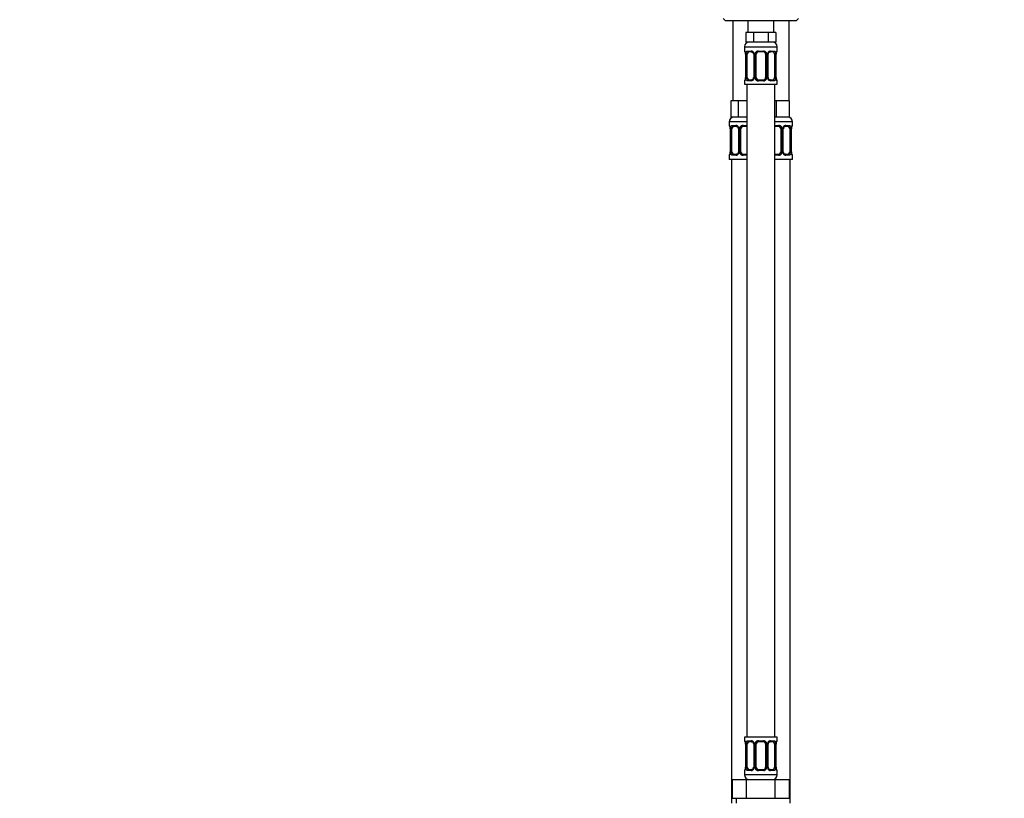
# Model space of a CAD drawing. Units: millimetres. Extents: x 0 to 1471, y 0 to 2758.
# Drawn here: x 0 to 419, y 1671 to 2002 of the extents above; entities that cross this region are included whole.
import ezdxf
from ezdxf import colors
from ezdxf.entities.mleader import LeaderData, LeaderLine
from ezdxf.math import Vec2, Vec3

# ---------------------------------------------------------------- set-up
doc = ezdxf.new("R2010")
doc.units = ezdxf.units.MM
doc.layers.add('DV7_Défaut', color=7, linetype='Continuous')
doc.layers.add('Défaut', color=7, linetype='Continuous')

# ---------------------------------------------------------------- blocks, each defined once
blk = doc.blocks.new('_DOT')
at = {"color": 0}
blk.add_line((0, 0), (-1, 0), dxfattribs=at)
at = {"color": 0, "const_width": 0.333}
blk.add_lwpolyline([(-0.1665, 0, 1), (0.1665, 0, 1)], format="xyb", close=True, dxfattribs=at)
blk = doc.blocks.new('SE6')
at = {"layer": 'DV7_Défaut', "color": 7, "linetype": 'Continuous'}
for p, q in [((299.46, 2002.62), (300.46, 2001.62)), ((330.46, 2001.62), (300.46, 2001.62)), ((303.46, 2001.62), (303.46, 1967.62)), ((309.96, 2001.62), (309.96, 1996.62)), ((320.96, 1996.62), (320.96, 2001.62)), ((327.46, 1967.62), (327.46, 2001.62)), ((330.46, 2001.62), (331.46, 2002.62)), ((310.7, 1996.62), (309.11, 1996.62)), ((309.11, 1996.62), (309.11, 1992.62)), ((312.28, 1996.62), (310.7, 1996.62)), ((315.46, 1996.62), (312.28, 1996.62)), ((312.28, 1996.62), (312.28, 1992.62)), ((318.63, 1996.62), (315.46, 1996.62)), ((320.22, 1996.62), (318.63, 1996.62)), ((318.63, 1996.62), (318.63, 1992.62)), ((321.81, 1996.62), (320.22, 1996.62)), ((321.81, 1996.62), (321.81, 1992.62)), ((308.46, 1990.62), (322.46, 1990.62)), ((308.46, 1990.62), (308.46, 1988.78)), ((312.28, 1992.62), (309.11, 1992.62)), ((318.63, 1992.62), (312.28, 1992.62)), ((321.81, 1992.62), (318.63, 1992.62)), ((322.46, 1988.78), (322.46, 1990.62)), ((308.46, 1988.78), (308.54, 1988.78)), ((308.85, 1987.98), (308.86, 1987.91)), ((308.94, 1987.38), (308.91, 1987.38)), ((308.91, 1987.38), (308.91, 1977.51)), ((308.94, 1987.38), (308.94, 1977.51)), ((309.05, 1977.51), (309.05, 1987.38)), ((309.66, 1987.38), (309.05, 1987.38)), ((309.66, 1977.51), (309.66, 1987.38)), ((309.82, 1988.78), (311.32, 1988.78)), ((311.55, 1988.38), (310.14, 1988.38)), ((312.41, 1987.38), (312.64, 1987.38)), ((312.41, 1987.38), (312.41, 1977.51)), ((312.64, 1987.38), (312.64, 1977.51)), ((312.92, 1977.51), (312.92, 1987.38)), ((313.46, 1987.38), (312.92, 1987.38)), ((313.46, 1977.51), (313.46, 1987.38)), ((314.4, 1988.78), (316.52, 1988.78)), ((316.46, 1988.38), (314.46, 1988.38)), ((317.46, 1987.38), (317.46, 1977.51)), ((317.46, 1987.38), (318, 1987.38)), ((318, 1987.38), (318, 1977.51)), ((318.27, 1977.51), (318.27, 1987.38)), ((318.51, 1987.38), (318.27, 1987.38)), ((318.51, 1977.51), (318.51, 1987.38)), ((320.78, 1988.38), (319.36, 1988.38)), ((319.6, 1988.78), (321.1, 1988.78)), ((321.26, 1987.38), (321.26, 1977.51)), ((321.26, 1987.38), (321.87, 1987.38)), ((321.87, 1987.38), (321.87, 1977.51)), ((321.98, 1977.51), (321.98, 1987.38)), ((321.98, 1987.38), (322.01, 1987.38)), ((322.01, 1987.38), (322.02, 1987.57)), ((322.01, 1977.51), (322.01, 1987.38)), ((322.46, 1988.78), (322.38, 1988.78)), ((308.46, 1976.11), (308.54, 1976.11)), ((308.46, 1976.11), (308.46, 1974.62)), ((308.46, 1974.62), (322.46, 1974.62)), ((308.9, 1977.51), (308.9, 1977.31)), ((308.91, 1977.51), (308.94, 1977.51)), ((309.05, 1977.51), (309.66, 1977.51)), ((309.46, 1974.62), (309.46, 1696.62)), ((311.32, 1976.11), (309.82, 1976.11)), ((310.14, 1976.51), (311.55, 1976.51)), ((312.64, 1977.51), (312.41, 1977.51)), ((312.92, 1977.51), (313.46, 1977.51)), ((316.52, 1976.11), (314.4, 1976.11)), ((314.46, 1976.51), (316.46, 1976.51)), ((318, 1977.51), (317.46, 1977.51)), ((318.27, 1977.51), (318.51, 1977.51)), ((319.36, 1976.51), (320.78, 1976.51)), ((321.1, 1976.11), (319.6, 1976.11)), ((321.87, 1977.51), (321.26, 1977.51)), ((321.46, 1696.62), (321.46, 1974.62)), ((322.01, 1977.51), (321.98, 1977.51)), ((322.07, 1976.9), (322.05, 1976.97)), ((322.38, 1976.11), (322.46, 1976.11)), ((322.46, 1974.62), (322.46, 1976.11)), ((304.2, 1967.62), (302.61, 1967.62)), ((302.61, 1967.62), (302.61, 1960.62)), ((305.78, 1967.62), (304.2, 1967.62)), ((308.96, 1967.62), (305.78, 1967.62)), ((305.78, 1967.62), (305.78, 1960.62)), ((309.46, 1967.62), (308.96, 1967.62)), ((321.96, 1967.62), (321.46, 1967.62)), ((324.71, 1967.62), (321.96, 1967.62)), ((321.96, 1967.62), (321.96, 1960.62)), ((327.46, 1967.62), (324.71, 1967.62)), ((327.46, 1967.62), (327.46, 1960.62)), ((309.46, 1958.62), (301.96, 1958.62)), ((301.96, 1958.62), (301.96, 1957.1)), ((302.04, 1957.1), (301.96, 1957.1)), ((305.78, 1960.62), (302.61, 1960.62)), ((303.32, 1957.1), (304.82, 1957.1)), ((309.46, 1960.62), (305.78, 1960.62)), ((307.9, 1957.1), (309.46, 1957.1)), ((321.96, 1960.62), (321.46, 1960.62)), ((328.96, 1958.62), (321.46, 1958.62)), ((321.46, 1957.1), (323.02, 1957.1)), ((327.46, 1960.62), (321.96, 1960.62)), ((326.1, 1957.1), (327.6, 1957.1)), ((328.88, 1957.1), (328.96, 1957.1)), ((328.96, 1957.1), (328.96, 1958.62)), ((302.35, 1956.3), (302.36, 1956.23)), ((302.44, 1955.7), (302.41, 1955.7)), ((302.41, 1955.7), (302.41, 1945.82)), ((302.44, 1955.7), (302.44, 1945.82)), ((302.55, 1945.82), (302.55, 1955.7)), ((303.16, 1955.7), (302.55, 1955.7)), ((303.16, 1945.82), (303.16, 1955.7)), ((305.05, 1956.7), (303.64, 1956.7)), ((305.91, 1955.7), (306.14, 1955.7)), ((305.91, 1955.7), (305.91, 1945.82)), ((306.14, 1955.7), (306.14, 1945.82)), ((306.42, 1945.82), (306.42, 1955.7)), ((306.96, 1955.7), (306.42, 1955.7)), ((306.96, 1945.82), (306.96, 1955.7)), ((309.46, 1956.7), (307.96, 1956.7)), ((322.96, 1956.7), (321.46, 1956.7)), ((323.96, 1955.7), (323.96, 1945.82)), ((323.96, 1955.7), (324.5, 1955.7)), ((324.5, 1955.7), (324.5, 1945.82)), ((324.77, 1945.82), (324.77, 1955.7)), ((325.01, 1955.7), (324.77, 1955.7)), ((325.01, 1945.82), (325.01, 1955.7)), ((327.28, 1956.7), (325.86, 1956.7)), ((327.76, 1955.7), (327.76, 1945.82)), ((327.76, 1955.7), (328.37, 1955.7)), ((328.37, 1955.7), (328.37, 1945.82)), ((328.48, 1945.82), (328.48, 1955.7)), ((328.48, 1955.7), (328.51, 1955.7)), ((328.51, 1955.7), (328.52, 1955.89)), ((328.51, 1945.82), (328.51, 1955.7)), ((302.4, 1945.83), (302.4, 1945.63)), ((302.41, 1945.82), (302.44, 1945.82)), ((302.55, 1945.82), (303.16, 1945.82)), ((303.64, 1944.82), (305.05, 1944.82)), ((306.14, 1945.82), (305.91, 1945.82)), ((306.42, 1945.82), (306.96, 1945.82)), ((307.96, 1944.82), (309.46, 1944.82)), ((321.46, 1944.82), (322.96, 1944.82)), ((324.5, 1945.82), (323.96, 1945.82)), ((324.77, 1945.82), (325.01, 1945.82)), ((325.86, 1944.82), (327.28, 1944.82)), ((328.37, 1945.82), (327.76, 1945.82)), ((328.51, 1945.82), (328.48, 1945.82)), ((328.57, 1945.22), (328.55, 1945.29)), ((302.04, 1944.42), (301.96, 1944.42)), ((301.96, 1944.42), (301.96, 1942.62)), ((309.46, 1942.62), (301.96, 1942.62)), ((302.96, 1942.62), (302.96, 1668.62)), ((304.82, 1944.42), (303.32, 1944.42)), ((309.46, 1944.42), (307.9, 1944.42)), ((323.02, 1944.42), (321.46, 1944.42)), ((328.96, 1942.62), (321.46, 1942.62)), ((327.6, 1944.42), (326.1, 1944.42)), ((327.96, 1668.62), (327.96, 1942.62)), ((328.88, 1944.42), (328.96, 1944.42)), ((328.96, 1942.62), (328.96, 1944.42)), ((322.46, 1696.62), (308.46, 1696.62)), ((308.46, 1696.62), (308.46, 1695.14)), ((308.46, 1695.14), (308.54, 1695.14)), ((308.85, 1694.34), (308.86, 1694.28)), ((308.94, 1693.74), (308.91, 1693.74)), ((308.91, 1693.74), (308.91, 1683.87)), ((308.94, 1693.74), (308.94, 1683.87)), ((309.05, 1683.87), (309.05, 1693.74)), ((309.66, 1693.74), (309.05, 1693.74)), ((309.66, 1683.87), (309.66, 1693.74)), ((309.82, 1695.14), (311.32, 1695.14)), ((311.55, 1694.74), (310.14, 1694.74)), ((312.41, 1693.74), (312.64, 1693.74)), ((312.41, 1693.74), (312.41, 1683.87)), ((312.64, 1693.74), (312.64, 1683.87)), ((312.92, 1683.87), (312.92, 1693.74)), ((313.46, 1693.74), (312.92, 1693.74)), ((313.46, 1683.87), (313.46, 1693.74)), ((314.4, 1695.14), (316.52, 1695.14)), ((316.46, 1694.74), (314.46, 1694.74)), ((317.46, 1693.74), (317.46, 1683.87)), ((317.46, 1693.74), (318, 1693.74)), ((318, 1693.74), (318, 1683.87)), ((318.27, 1683.87), (318.27, 1693.74)), ((318.51, 1693.74), (318.27, 1693.74)), ((318.51, 1683.87), (318.51, 1693.74)), ((320.78, 1694.74), (319.36, 1694.74)), ((319.6, 1695.14), (321.1, 1695.14)), ((321.26, 1693.74), (321.26, 1683.87)), ((321.26, 1693.74), (321.87, 1693.74)), ((321.87, 1693.74), (321.87, 1683.87)), ((321.98, 1683.87), (321.98, 1693.74)), ((321.98, 1693.74), (322.01, 1693.74)), ((322.01, 1693.74), (322.02, 1693.93)), ((322.01, 1683.87), (322.01, 1693.74)), ((322.46, 1695.14), (322.38, 1695.14)), ((322.46, 1695.14), (322.46, 1696.62)), ((308.46, 1682.47), (308.54, 1682.47)), ((308.46, 1682.47), (308.46, 1680.62)), ((322.46, 1680.62), (308.46, 1680.62)), ((308.9, 1683.87), (308.9, 1683.68)), ((308.91, 1683.87), (308.94, 1683.87)), ((309.05, 1683.87), (309.66, 1683.87)), ((311.32, 1682.47), (309.82, 1682.47)), ((310.14, 1682.87), (311.55, 1682.87)), ((312.64, 1683.87), (312.41, 1683.87)), ((312.92, 1683.87), (313.46, 1683.87)), ((316.52, 1682.47), (314.4, 1682.47)), ((314.46, 1682.87), (316.46, 1682.87)), ((318, 1683.87), (317.46, 1683.87)), ((318.27, 1683.87), (318.51, 1683.87)), ((319.36, 1682.87), (320.78, 1682.87)), ((321.1, 1682.47), (319.6, 1682.47)), ((321.87, 1683.87), (321.26, 1683.87)), ((322.01, 1683.87), (321.98, 1683.87)), ((322.07, 1683.27), (322.05, 1683.33)), ((322.46, 1682.47), (322.38, 1682.47)), ((322.46, 1680.62), (322.46, 1682.47)), ((303.33, 1678.62), (309.4, 1678.62)), ((303.33, 1670.62), (303.33, 1678.62)), ((309.4, 1678.62), (321.52, 1678.62)), ((309.4, 1670.62), (309.4, 1678.62)), ((321.52, 1678.62), (327.58, 1678.62)), ((321.52, 1670.62), (321.52, 1678.62)), ((327.58, 1670.62), (327.58, 1678.62)), ((303.33, 1670.62), (306.37, 1670.62)), ((304.96, 1670.62), (304.96, 1668.62)), ((306.37, 1670.62), (309.4, 1670.62)), ((309.4, 1670.62), (315.46, 1670.62)), ((315.46, 1670.62), (321.52, 1670.62)), ((321.52, 1670.62), (324.55, 1670.62)), ((324.55, 1670.62), (327.58, 1670.62))]:
    blk.add_line(p, q, dxfattribs=at)
for centre, radius, start, end in [((310.46, 1990.62), 2, 90, 180), ((320.46, 1990.62), 2, 0, 90), ((308.86, 1988.78), 0.4, 180, 238.3373), ((307.23, 1987.6), 1.67, 2.6081, 10.7714), ((305.59, 1987.39), 3.35, 359.8705, 10.2708), ((307.6, 1987.48), 1.3, 355.8318, 8.9328), ((311.83, 1987.4), 2.78, 167.8078, 180.3687), ((311.25, 1987.4), 1.39, 25.1473, 87.3249), ((311.78, 1987.48), 0.624, 351.4064, 32.5837), ((311.27, 1987.38), 1.38, 359.8791, 25.9211), ((314.26, 1987.39), 1.34, 153.3511, 180.1815), ((314.38, 1987.29), 1.49, 89.2905, 152.1251), ((314.46, 1987.38), 1, 154.4167, 180), ((314.46, 1987.38), 1, 90, 154.4167), ((316.46, 1987.38), 1, 25.5833, 90), ((316.54, 1987.29), 1.49, 27.8747, 90.7097), ((316.46, 1987.38), 1, 0, 25.5833), ((316.66, 1987.39), 1.34, 359.817, 26.6505), ((319.65, 1987.38), 1.38, 154.0799, 180.1199), ((319.67, 1987.4), 1.39, 92.6748, 154.853), ((319.26, 1987.45), 0.738, 150.8642, 185.8165), ((319.09, 1987.4), 2.78, 359.628, 12.1955), ((325.33, 1987.39), 3.35, 169.7304, 180.1284), ((323.95, 1987.53), 1.93, 168.4933, 178.6538), ((322.06, 1988.78), 0.4, 304.435, 0), ((308.86, 1976.11), 0.4, 124.435, 180), ((306.97, 1977.36), 1.93, 348.4927, 358.656), ((305.59, 1977.5), 3.35, 349.7304, 0.1284), ((311.83, 1977.49), 2.78, 179.628, 192.1955), ((311.25, 1977.49), 1.39, 272.6748, 334.853), ((311.66, 1977.43), 0.737, 330.8632, 5.8154), ((311.27, 1977.5), 1.38, 334.0799, 0.1199), ((314.26, 1977.5), 1.34, 179.817, 206.6505), ((314.38, 1977.6), 1.49, 207.8747, 270.7097), ((314.46, 1977.51), 1, 180, 205.5833), ((314.46, 1977.51), 1, 205.5833, 270), ((316.46, 1977.51), 1, 270, 334.4167), ((316.54, 1977.6), 1.49, 269.2905, 332.1251), ((316.46, 1977.51), 1, 334.4167, 0), ((316.66, 1977.5), 1.34, 333.3511, 0.1815), ((319.65, 1977.5), 1.38, 179.8791, 205.9211), ((319.67, 1977.49), 1.39, 205.1473, 267.3249), ((319.14, 1977.41), 0.626, 171.3754, 212.6119), ((319.09, 1977.49), 2.78, 347.8078, 0.3687), ((325.33, 1977.5), 3.35, 179.8705, 190.2708), ((323.31, 1977.41), 1.3, 175.8312, 188.9322), ((323.69, 1977.28), 1.66, 182.6002, 190.7903), ((322.06, 1976.11), 0.4, 0, 58.3373), ((303.96, 1958.62), 2, 90, 180), ((302.36, 1957.1), 0.4, 180, 238.3373), ((304.75, 1955.72), 1.39, 25.1473, 87.3249), ((307.88, 1955.61), 1.49, 89.2905, 152.1251), ((323.04, 1955.61), 1.49, 27.8747, 90.7097), ((326.17, 1955.72), 1.39, 92.6748, 154.853), ((326.96, 1958.62), 2, 0, 90), ((328.56, 1957.1), 0.4, 304.435, 0), ((300.73, 1955.92), 1.67, 2.6081, 10.7714), ((299.09, 1955.71), 3.35, 359.8705, 10.2708), ((301.1, 1955.8), 1.3, 355.8318, 8.9328), ((305.33, 1955.72), 2.78, 167.8078, 180.3687), ((305.28, 1955.8), 0.624, 351.4064, 32.5837), ((304.77, 1955.7), 1.38, 359.8791, 25.9211), ((307.76, 1955.7), 1.34, 153.3511, 180.1815), ((307.96, 1955.7), 1, 154.4167, 180), ((307.96, 1955.7), 1, 90, 154.4167), ((322.96, 1955.7), 1, 25.5833, 90), ((322.96, 1955.7), 1, 0, 25.5833), ((323.16, 1955.7), 1.34, 359.817, 26.6505), ((326.15, 1955.7), 1.38, 154.0799, 180.1199), ((325.76, 1955.77), 0.738, 150.8642, 185.8165), ((325.59, 1955.72), 2.78, 359.628, 12.1955), ((331.83, 1955.71), 3.35, 169.7304, 180.1284), ((330.45, 1955.85), 1.93, 168.4933, 178.6538), ((302.36, 1944.42), 0.4, 124.435, 180), ((300.47, 1945.68), 1.93, 348.4927, 358.656), ((299.09, 1945.82), 3.35, 349.7304, 0.1284), ((305.33, 1945.81), 2.78, 179.628, 192.1955), ((304.75, 1945.81), 1.39, 272.6748, 334.853), ((305.16, 1945.75), 0.737, 330.8632, 5.8154), ((304.77, 1945.82), 1.38, 334.0799, 0.1199), ((307.76, 1945.82), 1.34, 179.817, 206.6505), ((307.88, 1945.92), 1.49, 207.8747, 270.7097), ((307.96, 1945.82), 1, 180, 205.5833), ((307.96, 1945.82), 1, 205.5833, 270), ((322.96, 1945.82), 1, 270, 334.4167), ((323.04, 1945.92), 1.49, 269.2905, 332.1251), ((322.96, 1945.82), 1, 334.4167, 0), ((323.16, 1945.82), 1.34, 333.3511, 0.1815), ((326.15, 1945.82), 1.38, 179.8791, 205.9211), ((326.17, 1945.81), 1.39, 205.1473, 267.3249), ((325.64, 1945.73), 0.626, 171.3754, 212.6119), ((325.59, 1945.81), 2.78, 347.8078, 0.3687), ((331.83, 1945.82), 3.35, 179.8705, 190.2708), ((329.81, 1945.73), 1.3, 175.8312, 188.9322), ((330.19, 1945.6), 1.66, 182.6002, 190.7903), ((328.56, 1944.42), 0.4, 0, 59.2184), ((308.86, 1695.14), 0.4, 180, 238.3373), ((307.23, 1693.96), 1.67, 2.6081, 10.7714), ((305.59, 1693.75), 3.35, 359.8705, 10.2708), ((307.6, 1693.84), 1.3, 355.8318, 8.9328), ((311.83, 1693.76), 2.78, 167.8078, 180.3687), ((311.25, 1693.76), 1.39, 25.1473, 87.3249), ((311.78, 1693.84), 0.624, 351.4064, 32.5837), ((311.27, 1693.75), 1.38, 359.8791, 25.9211), ((314.26, 1693.75), 1.34, 153.3511, 180.1815), ((314.38, 1693.65), 1.49, 89.2905, 152.1251), ((314.46, 1693.74), 1, 154.4167, 180), ((314.46, 1693.74), 1, 90, 154.4167), ((316.46, 1693.74), 1, 25.5833, 90), ((316.54, 1693.65), 1.49, 27.8747, 90.7097), ((316.46, 1693.74), 1, 0, 25.5833), ((316.66, 1693.75), 1.34, 359.817, 26.6505), ((319.65, 1693.75), 1.38, 154.0799, 180.1199), ((319.67, 1693.76), 1.39, 92.6748, 154.853), ((319.26, 1693.82), 0.738, 150.8642, 185.8165), ((319.09, 1693.76), 2.78, 359.628, 12.1955), ((325.33, 1693.75), 3.35, 169.7304, 180.1284), ((323.95, 1693.89), 1.93, 168.4933, 178.6538), ((322.06, 1695.14), 0.4, 304.435, 0), ((308.86, 1682.47), 0.4, 124.435, 180), ((310.46, 1680.62), 2, 180, 270), ((306.97, 1683.72), 1.93, 348.4927, 358.656), ((305.59, 1683.86), 3.35, 349.7304, 0.1284), ((311.83, 1683.85), 2.78, 179.628, 192.1955), ((311.25, 1683.85), 1.39, 272.6748, 334.853), ((311.66, 1683.79), 0.737, 330.8632, 5.8154), ((311.27, 1683.86), 1.38, 334.0799, 0.1199), ((314.26, 1683.86), 1.34, 179.817, 206.6505), ((314.38, 1683.96), 1.49, 207.8747, 270.7097), ((314.46, 1683.87), 1, 180, 205.5833), ((314.46, 1683.87), 1, 205.5833, 270), ((316.46, 1683.87), 1, 270, 334.4167), ((316.54, 1683.96), 1.49, 269.2905, 332.1251), ((316.46, 1683.87), 1, 334.4167, 0), ((316.66, 1683.86), 1.34, 333.3511, 0.1815), ((319.65, 1683.86), 1.38, 179.8791, 205.9211), ((319.67, 1683.85), 1.39, 205.1473, 267.3249), ((319.14, 1683.77), 0.626, 171.3754, 212.6119), ((320.46, 1680.62), 2, 270, 0), ((319.09, 1683.85), 2.78, 347.8078, 0.3687), ((325.33, 1683.86), 3.35, 179.8705, 190.2708), ((323.31, 1683.77), 1.3, 175.8312, 188.9322), ((323.69, 1683.65), 1.66, 182.6002, 190.7903), ((322.06, 1682.47), 0.4, 0, 58.3373)]:
    blk.add_arc(centre, radius, start, end, dxfattribs=at)
for centre, major_axis, ratio, start_param, end_param in [((308.94, 1988.78), (0, -0.4), 0.988455, 4.712389, 5.660876), ((309.26, 1987.99), (0.394, 0.069), 0.426558, 2.752818, 3.154033), ((309.47, 1987.99), (0.391, -0.084), 0.411702, 3.62283, 5.508006), ((310.37, 1987.38), (0, -1), 0.707107, 4.265876, 4.712389), ((310.37, 1987.38), (0, -1), 0.707107, 3.141593, 4.265876), ((310.14, 1988.78), (0, -0.4), 0.806081, 4.712389, 6.283185), ((311.55, 1988.78), (0, -0.4), 0.591806, 4.712389, 6.283185), ((312.67, 1987.99), (0.363, 0.168), 0.191543, 1.963754, 3.152938), ((313.2, 1987.99), (0.361, -0.173), 0.155676, 4.398009, 6.283185), ((314.46, 1988.78), (0, -0.4), 0.151515, 4.712389, 6.283185), ((316.46, 1988.78), (0, -0.4), 0.151515, 0, 1.570796), ((317.72, 1987.99), (-0.361, -0.173), 0.155676, 0, 1.885177), ((318.24, 1987.99), (-0.363, 0.168), 0.191543, 3.129727, 4.319431), ((319.36, 1988.78), (0, -0.4), 0.591806, 0, 1.570796), ((320.55, 1987.38), (0, 1), 0.707107, 5.158902, 6.283185), ((320.78, 1988.78), (0, -0.4), 0.806081, 0, 1.570796), ((321.44, 1987.99), (-0.391, -0.084), 0.411702, 0.775179, 2.660356), ((320.55, 1987.38), (0, 1), 0.707107, 4.712389, 5.158902), ((321.66, 1987.99), (-0.394, 0.069), 0.426558, 3.118701, 3.530367), ((321.98, 1988.78), (0, -0.4), 0.988455, 0.670098, 1.570796), ((308.94, 1976.11), (0, -0.4), 0.988455, 3.843451, 4.712389), ((309.26, 1976.9), (0.394, -0.069), 0.426558, 3.119364, 3.530367), ((309.47, 1976.9), (-0.391, -0.084), 0.411702, 3.916772, 5.801948), ((310.37, 1977.51), (0, -1), 0.707107, 4.712389, 5.158902), ((310.37, 1977.51), (0, -1), 0.707107, 5.158902, 6.283185), ((310.14, 1976.11), (0, -0.4), 0.806081, 3.141593, 4.712389), ((311.55, 1976.11), (0, -0.4), 0.591806, 3.141593, 4.712389), ((312.67, 1976.9), (0.363, -0.168), 0.191543, 3.122974, 4.319431), ((313.2, 1976.9), (-0.361, -0.173), 0.155676, 3.141593, 5.026769), ((314.46, 1976.11), (0, -0.4), 0.151515, 3.141593, 4.712389), ((316.46, 1976.11), (0, -0.4), 0.151515, 1.570796, 3.141593), ((317.72, 1976.9), (0.361, -0.173), 0.155676, 1.256416, 3.141593), ((318.24, 1976.9), (-0.363, -0.168), 0.191543, 1.963754, 3.159479), ((319.36, 1976.11), (0, -0.4), 0.591806, 1.570796, 3.141593), ((320.55, 1977.51), (0, 1), 0.707107, 3.141593, 4.265876), ((320.78, 1976.11), (0, -0.4), 0.806081, 1.570796, 3.141593), ((320.55, 1977.51), (0, 1), 0.707107, 4.265876, 4.712389), ((321.44, 1976.9), (0.391, -0.084), 0.411702, 0.481237, 2.366414), ((321.66, 1976.9), (-0.394, -0.069), 0.426558, 2.752818, 3.154133), ((321.98, 1976.11), (0, -0.4), 0.988455, 1.570796, 2.479597), ((302.44, 1957.1), (0, -0.4), 0.988455, 4.712389, 5.660876), ((303.64, 1957.1), (0, -0.4), 0.806081, 4.712389, 6.283185), ((305.05, 1957.1), (0, -0.4), 0.591806, 4.712389, 6.283185), ((307.96, 1957.1), (0, -0.4), 0.151515, 4.712389, 6.283185), ((322.96, 1957.1), (0, -0.4), 0.151515, 0, 1.570796), ((325.86, 1957.1), (0, -0.4), 0.591806, 0, 1.570796), ((327.28, 1957.1), (0, -0.4), 0.806081, 0, 1.570796), ((328.48, 1957.1), (0, -0.4), 0.988455, 0.670098, 1.570796), ((302.76, 1956.3), (0.394, 0.069), 0.426558, 2.752818, 3.154033), ((302.97, 1956.3), (0.391, -0.084), 0.411702, 3.62283, 5.508006), ((303.87, 1955.7), (0, 1), 0.707107, 1.124283, 1.570796), ((303.87, 1955.7), (0, -1), 0.707107, 3.141593, 4.265876), ((306.17, 1956.3), (0.363, 0.168), 0.191543, 1.963754, 3.152938), ((306.7, 1956.3), (0.361, -0.173), 0.155676, 4.398009, 6.283185), ((324.22, 1956.3), (-0.361, -0.173), 0.155676, 0, 1.885177), ((324.74, 1956.3), (-0.363, 0.168), 0.191543, 3.129727, 4.319431), ((327.05, 1955.7), (0, 1), 0.707107, 5.158902, 6.283185), ((327.94, 1956.3), (-0.391, -0.084), 0.411702, 0.775179, 2.660356), ((327.05, 1955.7), (0, 1), 0.707107, 4.712389, 5.158902), ((328.16, 1956.3), (-0.394, 0.069), 0.426558, 3.118701, 3.530367), ((302.44, 1944.42), (0, -0.4), 0.988455, 3.806161, 4.712389), ((302.76, 1945.22), (0.394, -0.069), 0.426558, 3.119364, 3.530367), ((302.97, 1945.22), (-0.391, -0.084), 0.411702, 3.916772, 5.801948), ((303.87, 1945.82), (0, -1), 0.707107, 4.712389, 5.158902), ((303.87, 1945.82), (0, -1), 0.707107, 5.158902, 6.283185), ((303.64, 1944.42), (0, -0.4), 0.806081, 3.141593, 4.712389), ((305.05, 1944.42), (0, -0.4), 0.591806, 3.141593, 4.712389), ((306.17, 1945.22), (0.363, -0.168), 0.191543, 3.122974, 4.319431), ((306.7, 1945.22), (-0.361, -0.173), 0.155676, 3.141593, 5.026769), ((307.96, 1944.42), (0, -0.4), 0.151515, 3.141593, 4.712389), ((322.96, 1944.42), (0, -0.4), 0.151515, 1.570796, 3.141593), ((324.22, 1945.22), (0.361, -0.173), 0.155676, 1.256416, 3.141593), ((324.74, 1945.22), (-0.363, -0.168), 0.191543, 1.963754, 3.159479), ((325.86, 1944.42), (0, -0.4), 0.591806, 1.570796, 3.141593), ((327.05, 1945.82), (0, 1), 0.707107, 3.141593, 4.265876), ((327.28, 1944.42), (0, -0.4), 0.806081, 1.570796, 3.141593), ((327.05, 1945.82), (0, 1), 0.707107, 4.265876, 4.712389), ((327.94, 1945.22), (0.391, -0.084), 0.411702, 0.481237, 2.366414), ((328.16, 1945.22), (-0.394, -0.069), 0.426558, 2.752818, 3.154133), ((328.48, 1944.42), (0, -0.4), 0.988455, 1.570796, 2.555199), ((308.94, 1695.14), (0, -0.4), 0.988455, 4.712389, 5.660876), ((309.26, 1694.35), (0.394, 0.069), 0.426558, 2.752818, 3.154033), ((309.47, 1694.35), (0.391, -0.084), 0.411702, 3.62283, 5.508006), ((310.37, 1693.74), (0, 1), 0.707107, 1.124283, 1.570796), ((310.37, 1693.74), (0, -1), 0.707107, 3.141593, 4.265876), ((310.14, 1695.14), (0, -0.4), 0.806081, 4.712389, 6.283185), ((311.55, 1695.14), (0, -0.4), 0.591806, 4.712389, 6.283185), ((312.67, 1694.35), (0.363, 0.168), 0.191543, 1.963754, 3.152938), ((313.2, 1694.35), (0.361, -0.173), 0.155676, 4.398009, 6.283185), ((314.46, 1695.14), (0, -0.4), 0.151515, 4.712389, 6.283185), ((316.46, 1695.14), (0, -0.4), 0.151515, 0, 1.570796), ((317.72, 1694.35), (-0.361, -0.173), 0.155676, 0, 1.885177), ((318.24, 1694.35), (-0.363, 0.168), 0.191543, 3.129727, 4.319431), ((319.36, 1695.14), (0, -0.4), 0.591806, 0, 1.570796), ((320.55, 1693.74), (0, 1), 0.707107, 5.158902, 6.283185), ((320.78, 1695.14), (0, -0.4), 0.806081, 0, 1.570796), ((321.44, 1694.35), (-0.391, -0.084), 0.411702, 0.775179, 2.660356), ((320.55, 1693.74), (0, 1), 0.707107, 4.712389, 5.158902), ((321.66, 1694.35), (-0.394, 0.069), 0.426558, 3.118701, 3.530367), ((321.98, 1695.14), (0, -0.4), 0.988455, 0.670098, 1.570796), ((308.94, 1682.47), (0, -0.4), 0.988455, 3.806161, 4.712389), ((309.26, 1683.26), (0.394, -0.069), 0.426558, 3.119364, 3.530367), ((309.47, 1683.26), (-0.391, -0.084), 0.411702, 3.916772, 5.801948), ((310.37, 1683.87), (0, -1), 0.707107, 4.712389, 5.158902), ((310.37, 1683.87), (0, -1), 0.707107, 5.158902, 6.283185), ((310.14, 1682.47), (0, -0.4), 0.806081, 3.141593, 4.712389), ((311.55, 1682.47), (0, -0.4), 0.591806, 3.141593, 4.712389), ((312.67, 1683.26), (0.363, -0.168), 0.191543, 3.122974, 4.319431), ((313.2, 1683.26), (-0.361, -0.173), 0.155676, 3.141593, 5.026769), ((314.46, 1682.47), (0, -0.4), 0.151515, 3.141593, 4.712389), ((316.46, 1682.47), (0, -0.4), 0.151515, 1.570796, 3.141593), ((317.72, 1683.26), (0.361, -0.173), 0.155676, 1.256416, 3.141593), ((318.24, 1683.26), (-0.363, -0.168), 0.191543, 1.963754, 3.159479), ((319.36, 1682.47), (0, -0.4), 0.591806, 1.570796, 3.141593), ((320.55, 1683.87), (0, 1), 0.707107, 3.141593, 4.265876), ((320.78, 1682.47), (0, -0.4), 0.806081, 1.570796, 3.141593), ((320.55, 1683.87), (0, -1), 0.707107, 1.124283, 1.570796), ((321.44, 1683.26), (0.391, -0.084), 0.411702, 0.481237, 2.366414), ((321.66, 1683.26), (-0.394, -0.069), 0.426558, 2.752818, 3.154133), ((321.98, 1682.47), (0, -0.4), 0.988455, 1.570796, 2.479597)]:
    blk.add_ellipse(centre, major_axis=major_axis, ratio=ratio, start_param=start_param, end_param=end_param, dxfattribs=at)
for points, knots in [([(308.54, 1988.78), (308.56, 1988.78), (308.59, 1988.76), (308.64, 1988.69), (308.67, 1988.64), (308.74, 1988.5), (308.77, 1988.42), (308.83, 1988.22), (308.86, 1988.11), (308.88, 1987.99)], [0, 0, 0, 0, 0.25, 0.25, 0.5, 0.5, 0.75, 0.75, 1, 1, 1, 1]), ([(308.69, 1988.49), (308.69, 1988.49), (308.69, 1988.47), (308.73, 1988.4), (308.79, 1988.24), (308.83, 1988.08), (308.85, 1987.98)], [0, 0, 0, 0, 0.136488, 0.35948, 0.691339, 1, 1, 1, 1]), ([(309.11, 1987.99), (309.14, 1988.11), (309.18, 1988.22), (309.27, 1988.42), (309.32, 1988.5), (309.44, 1988.64), (309.51, 1988.69), (309.65, 1988.76), (309.73, 1988.78), (309.82, 1988.78)], [0, 0, 0, 0, 0.25, 0.25, 0.5, 0.5, 0.75, 0.75, 1, 1, 1, 1]), ([(310.14, 1988.38), (310.09, 1988.38), (310.04, 1988.37), (309.95, 1988.31), (309.91, 1988.28), (309.81, 1988.13), (309.76, 1987.99), (309.73, 1987.81)], [0, 0, 0, 0, 0.25, 0.25, 0.5, 0.5, 1, 1, 1, 1]), ([(311.54, 1988.38), (311.56, 1988.38), (311.64, 1988.39), (311.85, 1988.32), (312.13, 1988.12), (312.25, 1987.92), (312.31, 1987.81)], [0, 0, 0, 0, 0.04859, 0.371723, 0.714644, 1, 1, 1, 1]), ([(318.61, 1987.82), (318.61, 1987.83), (318.66, 1987.94), (318.82, 1988.15), (319.08, 1988.33), (319.29, 1988.4), (319.37, 1988.38), (319.37, 1988.38)], [0, 0, 0, 0, 0.028618, 0.328025, 0.652649, 0.986363, 1, 1, 1, 1]), ([(321.19, 1987.81), (321.17, 1987.9), (321.15, 1987.98), (321.11, 1988.12), (321.08, 1988.18), (320.98, 1988.33), (320.89, 1988.38), (320.78, 1988.38)], [0, 0, 0, 0, 0.25, 0.25, 0.5, 0.5, 1, 1, 1, 1]), ([(321.1, 1988.78), (321.19, 1988.78), (321.26, 1988.76), (321.41, 1988.69), (321.48, 1988.64), (321.6, 1988.5), (321.65, 1988.42), (321.74, 1988.22), (321.78, 1988.11), (321.81, 1987.99)], [0, 0, 0, 0, 0.25, 0.25, 0.5, 0.5, 0.75, 0.75, 1, 1, 1, 1]), ([(322.03, 1987.99), (322.06, 1988.11), (322.09, 1988.22), (322.15, 1988.42), (322.18, 1988.5), (322.24, 1988.64), (322.28, 1988.69), (322.33, 1988.76), (322.36, 1988.78), (322.38, 1988.78)], [0, 0, 0, 0, 0.25, 0.25, 0.5, 0.5, 0.75, 0.75, 1, 1, 1, 1]), ([(322.05, 1987.92), (322.06, 1987.93), (322.08, 1988.06), (322.14, 1988.28), (322.2, 1988.44), (322.23, 1988.48), (322.23, 1988.49), (322.23, 1988.49)], [0, 0, 0, 0, 0.0393417, 0.4334325, 0.7733961, 0.9651396, 1, 1, 1, 1]), ([(308.88, 1976.9), (308.86, 1976.78), (308.83, 1976.67), (308.77, 1976.47), (308.74, 1976.39), (308.67, 1976.25), (308.64, 1976.19), (308.59, 1976.12), (308.56, 1976.11), (308.54, 1976.11)], [0, 0, 0, 0, 0.25, 0.25, 0.5, 0.5, 0.75, 0.75, 1, 1, 1, 1]), ([(308.86, 1976.97), (308.86, 1976.96), (308.84, 1976.82), (308.78, 1976.61), (308.71, 1976.45), (308.69, 1976.4), (308.69, 1976.4), (308.69, 1976.4)], [0, 0, 0, 0, 0.03945, 0.433496, 0.773422, 0.965144, 1, 1, 1, 1]), ([(309.82, 1976.11), (309.73, 1976.11), (309.66, 1976.12), (309.51, 1976.19), (309.44, 1976.25), (309.32, 1976.38), (309.27, 1976.47), (309.18, 1976.67), (309.14, 1976.78), (309.11, 1976.9)], [0, 0, 0, 0, 0.25, 0.25, 0.5, 0.5, 0.75, 0.75, 1, 1, 1, 1]), ([(309.73, 1977.07), (309.74, 1976.99), (309.76, 1976.91), (309.81, 1976.77), (309.84, 1976.71), (309.94, 1976.56), (310.03, 1976.51), (310.14, 1976.51)], [0, 0, 0, 0, 0.25, 0.25, 0.5, 0.5, 1, 1, 1, 1]), ([(312.31, 1977.07), (312.31, 1977.06), (312.26, 1976.94), (312.1, 1976.74), (311.83, 1976.55), (311.63, 1976.49), (311.55, 1976.51), (311.55, 1976.51)], [0, 0, 0, 0, 0.028741, 0.328121, 0.652715, 0.986399, 1, 1, 1, 1]), ([(319.38, 1976.51), (319.36, 1976.51), (319.28, 1976.5), (319.06, 1976.56), (318.78, 1976.76), (318.67, 1976.97), (318.61, 1977.07)], [0, 0, 0, 0, 0.048626, 0.372063, 0.715305, 1, 1, 1, 1]), ([(320.78, 1976.51), (320.83, 1976.51), (320.88, 1976.52), (320.97, 1976.57), (321.01, 1976.61), (321.11, 1976.76), (321.16, 1976.9), (321.19, 1977.07)], [0, 0, 0, 0, 0.25, 0.25, 0.5, 0.5, 1, 1, 1, 1]), ([(321.81, 1976.9), (321.78, 1976.78), (321.74, 1976.67), (321.65, 1976.47), (321.6, 1976.39), (321.48, 1976.25), (321.41, 1976.19), (321.26, 1976.12), (321.18, 1976.11), (321.1, 1976.11)], [0, 0, 0, 0, 0.25, 0.25, 0.5, 0.5, 0.75, 0.75, 1, 1, 1, 1]), ([(322.38, 1976.11), (322.36, 1976.11), (322.33, 1976.12), (322.28, 1976.19), (322.24, 1976.25), (322.18, 1976.38), (322.15, 1976.47), (322.09, 1976.67), (322.06, 1976.78), (322.03, 1976.9)], [0, 0, 0, 0, 0.25, 0.25, 0.5, 0.5, 0.75, 0.75, 1, 1, 1, 1]), ([(322.23, 1976.4), (322.23, 1976.4), (322.22, 1976.41), (322.19, 1976.49), (322.12, 1976.65), (322.09, 1976.81), (322.07, 1976.9)], [0, 0, 0, 0, 0.136488, 0.35948, 0.691339, 1, 1, 1, 1]), ([(302.04, 1957.1), (302.06, 1957.1), (302.09, 1957.08), (302.14, 1957.01), (302.17, 1956.96), (302.24, 1956.82), (302.27, 1956.74), (302.33, 1956.54), (302.36, 1956.43), (302.38, 1956.3)], [0, 0, 0, 0, 0.25, 0.25, 0.5, 0.5, 0.75, 0.75, 1, 1, 1, 1]), ([(302.61, 1956.3), (302.64, 1956.43), (302.68, 1956.54), (302.77, 1956.74), (302.82, 1956.82), (302.94, 1956.96), (303.01, 1957.01), (303.15, 1957.08), (303.23, 1957.1), (303.32, 1957.1)], [0, 0, 0, 0, 0.25, 0.25, 0.5, 0.5, 0.75, 0.75, 1, 1, 1, 1]), ([(327.6, 1957.1), (327.69, 1957.1), (327.76, 1957.08), (327.91, 1957.01), (327.98, 1956.96), (328.1, 1956.82), (328.15, 1956.74), (328.24, 1956.54), (328.28, 1956.43), (328.31, 1956.3)], [0, 0, 0, 0, 0.25, 0.25, 0.5, 0.5, 0.75, 0.75, 1, 1, 1, 1]), ([(328.53, 1956.3), (328.56, 1956.43), (328.59, 1956.54), (328.65, 1956.74), (328.68, 1956.82), (328.74, 1956.96), (328.78, 1957.01), (328.83, 1957.08), (328.86, 1957.1), (328.88, 1957.1)], [0, 0, 0, 0, 0.25, 0.25, 0.5, 0.5, 0.75, 0.75, 1, 1, 1, 1]), ([(302.19, 1956.81), (302.19, 1956.81), (302.19, 1956.79), (302.23, 1956.72), (302.29, 1956.56), (302.33, 1956.4), (302.35, 1956.3)], [0, 0, 0, 0, 0.1364875, 0.3594802, 0.6913386, 1, 1, 1, 1]), ([(303.64, 1956.7), (303.59, 1956.7), (303.54, 1956.69), (303.45, 1956.63), (303.41, 1956.6), (303.31, 1956.45), (303.26, 1956.31), (303.23, 1956.13)], [0, 0, 0, 0, 0.25, 0.25, 0.5, 0.5, 1, 1, 1, 1]), ([(305.04, 1956.7), (305.06, 1956.7), (305.14, 1956.71), (305.35, 1956.64), (305.63, 1956.44), (305.75, 1956.24), (305.81, 1956.13)], [0, 0, 0, 0, 0.04859, 0.371723, 0.714644, 1, 1, 1, 1]), ([(325.11, 1956.14), (325.11, 1956.15), (325.16, 1956.26), (325.32, 1956.47), (325.58, 1956.65), (325.79, 1956.72), (325.87, 1956.7), (325.87, 1956.7)], [0, 0, 0, 0, 0.028618, 0.328025, 0.652649, 0.986363, 1, 1, 1, 1]), ([(327.69, 1956.13), (327.67, 1956.22), (327.65, 1956.3), (327.61, 1956.44), (327.58, 1956.5), (327.48, 1956.64), (327.39, 1956.7), (327.28, 1956.7)], [0, 0, 0, 0, 0.25, 0.25, 0.5, 0.5, 1, 1, 1, 1]), ([(328.55, 1956.23), (328.56, 1956.25), (328.58, 1956.38), (328.64, 1956.6), (328.7, 1956.76), (328.73, 1956.8), (328.73, 1956.81), (328.73, 1956.81)], [0, 0, 0, 0, 0.039342, 0.433433, 0.773396, 0.96514, 1, 1, 1, 1]), ([(302.38, 1945.22), (302.36, 1945.1), (302.33, 1944.99), (302.27, 1944.79), (302.24, 1944.7), (302.17, 1944.57), (302.14, 1944.51), (302.09, 1944.44), (302.06, 1944.42), (302.04, 1944.42)], [0, 0, 0, 0, 0.25, 0.25, 0.5, 0.5, 0.75, 0.75, 1, 1, 1, 1]), ([(302.36, 1945.29), (302.36, 1945.28), (302.34, 1945.14), (302.28, 1944.93), (302.21, 1944.77), (302.19, 1944.72), (302.19, 1944.72), (302.19, 1944.72)], [0, 0, 0, 0, 0.03945, 0.4334964, 0.7734216, 0.9651435, 1, 1, 1, 1]), ([(303.32, 1944.42), (303.23, 1944.42), (303.16, 1944.44), (303.01, 1944.51), (302.94, 1944.57), (302.82, 1944.7), (302.77, 1944.79), (302.68, 1944.98), (302.64, 1945.1), (302.61, 1945.22)], [0, 0, 0, 0, 0.25, 0.25, 0.5, 0.5, 0.75, 0.75, 1, 1, 1, 1]), ([(303.23, 1945.39), (303.24, 1945.31), (303.26, 1945.23), (303.31, 1945.09), (303.34, 1945.03), (303.44, 1944.88), (303.53, 1944.82), (303.64, 1944.82)], [0, 0, 0, 0, 0.25, 0.25, 0.5, 0.5, 1, 1, 1, 1]), ([(305.81, 1945.39), (305.81, 1945.38), (305.76, 1945.26), (305.6, 1945.06), (305.33, 1944.87), (305.13, 1944.81), (305.05, 1944.83), (305.05, 1944.83)], [0, 0, 0, 0, 0.028741, 0.328121, 0.652715, 0.986399, 1, 1, 1, 1]), ([(325.88, 1944.83), (325.86, 1944.83), (325.78, 1944.82), (325.56, 1944.88), (325.28, 1945.08), (325.17, 1945.28), (325.11, 1945.39)], [0, 0, 0, 0, 0.048626, 0.372063, 0.715305, 1, 1, 1, 1]), ([(327.28, 1944.82), (327.33, 1944.82), (327.38, 1944.84), (327.47, 1944.89), (327.51, 1944.93), (327.61, 1945.08), (327.66, 1945.22), (327.69, 1945.39)], [0, 0, 0, 0, 0.25, 0.25, 0.5, 0.5, 1, 1, 1, 1]), ([(328.31, 1945.22), (328.28, 1945.1), (328.24, 1944.99), (328.15, 1944.79), (328.1, 1944.7), (327.98, 1944.57), (327.91, 1944.51), (327.76, 1944.44), (327.68, 1944.42), (327.6, 1944.42)], [0, 0, 0, 0, 0.25, 0.25, 0.5, 0.5, 0.75, 0.75, 1, 1, 1, 1]), ([(328.88, 1944.42), (328.86, 1944.42), (328.83, 1944.44), (328.78, 1944.51), (328.74, 1944.57), (328.68, 1944.7), (328.65, 1944.79), (328.59, 1944.98), (328.56, 1945.1), (328.53, 1945.22)], [0, 0, 0, 0, 0.25, 0.25, 0.5, 0.5, 0.75, 0.75, 1, 1, 1, 1]), ([(328.73, 1944.72), (328.73, 1944.72), (328.72, 1944.73), (328.69, 1944.81), (328.62, 1944.97), (328.59, 1945.13), (328.57, 1945.22)], [0, 0, 0, 0, 0.136488, 0.35948, 0.691339, 1, 1, 1, 1]), ([(308.54, 1695.14), (308.56, 1695.14), (308.59, 1695.12), (308.64, 1695.05), (308.67, 1695), (308.74, 1694.86), (308.77, 1694.78), (308.83, 1694.58), (308.86, 1694.47), (308.88, 1694.35)], [0, 0, 0, 0, 0.25, 0.25, 0.5, 0.5, 0.75, 0.75, 1, 1, 1, 1]), ([(308.69, 1694.85), (308.69, 1694.85), (308.69, 1694.84), (308.73, 1694.76), (308.79, 1694.6), (308.83, 1694.44), (308.85, 1694.34)], [0, 0, 0, 0, 0.136488, 0.35948, 0.691339, 1, 1, 1, 1]), ([(309.11, 1694.35), (309.14, 1694.47), (309.18, 1694.58), (309.27, 1694.78), (309.32, 1694.86), (309.44, 1695), (309.51, 1695.05), (309.65, 1695.12), (309.73, 1695.14), (309.82, 1695.14)], [0, 0, 0, 0, 0.25, 0.25, 0.5, 0.5, 0.75, 0.75, 1, 1, 1, 1]), ([(310.14, 1694.74), (310.09, 1694.74), (310.04, 1694.73), (309.95, 1694.68), (309.91, 1694.64), (309.81, 1694.49), (309.76, 1694.35), (309.73, 1694.17)], [0, 0, 0, 0, 0.25, 0.25, 0.5, 0.5, 1, 1, 1, 1]), ([(311.54, 1694.74), (311.56, 1694.74), (311.64, 1694.75), (311.85, 1694.69), (312.13, 1694.49), (312.25, 1694.28), (312.31, 1694.17)], [0, 0, 0, 0, 0.04859, 0.371723, 0.714644, 1, 1, 1, 1]), ([(318.61, 1694.18), (318.61, 1694.19), (318.66, 1694.3), (318.82, 1694.51), (319.08, 1694.69), (319.29, 1694.76), (319.37, 1694.74), (319.37, 1694.74)], [0, 0, 0, 0, 0.028618, 0.328025, 0.652649, 0.986363, 1, 1, 1, 1]), ([(321.19, 1694.17), (321.17, 1694.26), (321.15, 1694.34), (321.11, 1694.48), (321.08, 1694.54), (320.98, 1694.69), (320.89, 1694.74), (320.78, 1694.74)], [0, 0, 0, 0, 0.25, 0.25, 0.5, 0.5, 1, 1, 1, 1]), ([(321.1, 1695.14), (321.19, 1695.14), (321.26, 1695.12), (321.41, 1695.05), (321.48, 1695), (321.6, 1694.86), (321.65, 1694.78), (321.74, 1694.58), (321.78, 1694.47), (321.81, 1694.35)], [0, 0, 0, 0, 0.25, 0.25, 0.5, 0.5, 0.75, 0.75, 1, 1, 1, 1]), ([(322.03, 1694.35), (322.06, 1694.47), (322.09, 1694.58), (322.15, 1694.78), (322.18, 1694.86), (322.24, 1695), (322.28, 1695.05), (322.33, 1695.12), (322.36, 1695.14), (322.38, 1695.14)], [0, 0, 0, 0, 0.25, 0.25, 0.5, 0.5, 0.75, 0.75, 1, 1, 1, 1]), ([(322.05, 1694.28), (322.06, 1694.29), (322.08, 1694.42), (322.14, 1694.64), (322.2, 1694.8), (322.23, 1694.85), (322.23, 1694.85), (322.23, 1694.85)], [0, 0, 0, 0, 0.039342, 0.433433, 0.773396, 0.96514, 1, 1, 1, 1]), ([(308.88, 1683.26), (308.86, 1683.14), (308.83, 1683.03), (308.77, 1682.83), (308.74, 1682.75), (308.67, 1682.61), (308.64, 1682.56), (308.59, 1682.49), (308.56, 1682.47), (308.54, 1682.47)], [0, 0, 0, 0, 0.25, 0.25, 0.5, 0.5, 0.75, 0.75, 1, 1, 1, 1]), ([(308.86, 1683.33), (308.86, 1683.32), (308.84, 1683.18), (308.78, 1682.97), (308.71, 1682.81), (308.69, 1682.76), (308.69, 1682.76), (308.69, 1682.76)], [0, 0, 0, 0, 0.03945, 0.433496, 0.773422, 0.965144, 1, 1, 1, 1]), ([(309.82, 1682.47), (309.73, 1682.47), (309.66, 1682.49), (309.51, 1682.56), (309.44, 1682.61), (309.32, 1682.75), (309.27, 1682.83), (309.18, 1683.03), (309.14, 1683.14), (309.11, 1683.26)], [0, 0, 0, 0, 0.25, 0.25, 0.5, 0.5, 0.75, 0.75, 1, 1, 1, 1]), ([(309.73, 1683.44), (309.74, 1683.35), (309.76, 1683.27), (309.81, 1683.13), (309.84, 1683.07), (309.94, 1682.92), (310.03, 1682.87), (310.14, 1682.87)], [0, 0, 0, 0, 0.25, 0.25, 0.5, 0.5, 1, 1, 1, 1]), ([(312.31, 1683.43), (312.31, 1683.42), (312.26, 1683.31), (312.1, 1683.1), (311.83, 1682.92), (311.63, 1682.85), (311.55, 1682.87), (311.55, 1682.87)], [0, 0, 0, 0, 0.028741, 0.328121, 0.652715, 0.986399, 1, 1, 1, 1]), ([(319.38, 1682.87), (319.36, 1682.87), (319.28, 1682.86), (319.06, 1682.92), (318.78, 1683.12), (318.67, 1683.33), (318.61, 1683.44)], [0, 0, 0, 0, 0.048626, 0.372063, 0.715305, 1, 1, 1, 1]), ([(320.78, 1682.87), (320.83, 1682.87), (320.88, 1682.88), (320.97, 1682.93), (321.01, 1682.97), (321.11, 1683.12), (321.16, 1683.26), (321.19, 1683.44)], [0, 0, 0, 0, 0.25, 0.25, 0.5, 0.5, 1, 1, 1, 1]), ([(321.81, 1683.26), (321.78, 1683.14), (321.74, 1683.03), (321.65, 1682.83), (321.6, 1682.75), (321.48, 1682.61), (321.41, 1682.56), (321.26, 1682.49), (321.18, 1682.47), (321.1, 1682.47)], [0, 0, 0, 0, 0.25, 0.25, 0.5, 0.5, 0.75, 0.75, 1, 1, 1, 1]), ([(322.38, 1682.47), (322.36, 1682.47), (322.33, 1682.49), (322.28, 1682.56), (322.24, 1682.61), (322.18, 1682.75), (322.15, 1682.83), (322.09, 1683.03), (322.06, 1683.14), (322.03, 1683.26)], [0, 0, 0, 0, 0.25, 0.25, 0.5, 0.5, 0.75, 0.75, 1, 1, 1, 1]), ([(322.23, 1682.76), (322.23, 1682.76), (322.22, 1682.77), (322.19, 1682.85), (322.12, 1683.01), (322.09, 1683.17), (322.07, 1683.27)], [0, 0, 0, 0, 0.136488, 0.35948, 0.691339, 1, 1, 1, 1])]:
    blk.add_open_spline(points, degree=3, knots=knots, dxfattribs=at)

msp = doc.modelspace()

# ---------------------------------------------------------------- block references
at = {"layer": 'Défaut'}
msp.add_blockref('SE6', (0, 0), dxfattribs=at)

# ---------------------------------------------------------------- leaders
at = {"layer": 'Défaut', "color": 7, "linetype": 'Continuous'}
ml = msp.add_multileader_mtext('Standard', dxfattribs=at)
ml.set_content('{\\pxsm0.9;\\fArial|b1||i0||c0|p34;\\W1.;6532/60A\\P}', color=256)
ml.set_leader_properties()
ml.set_arrow_properties(name='DOT')
ml.build(insert=Vec2(0, 0))
ml.multileader.update_dxf_attribs({"leader_type": 0, "dogleg_length": 0, "arrow_head_size": 12})
ctx = ml.context
ctx.base_point, ctx.char_height, ctx.arrow_head_size = Vec3(27.87, 2751.07), 12, 12
notes = []
notes.append((ctx, [(0, (0, 0, 0), (0, 0), (1, 0), 1, [])]))
ctx.mtext.insert = Vec3(29.87, 2757.07)
ml = msp.add_multileader_mtext('Standard', dxfattribs=at)
ml.set_content('{\\pxsm0.9;\\fSolid Edge ISO|b1||i0||c0|p34;\\W1.;19/03/2024\\P}', color=256)
ml.set_leader_properties()
ml.set_arrow_properties(name='DOT')
ml.build(insert=Vec2(0, 0))
ml.multileader.update_dxf_attribs({"leader_type": 0, "dogleg_length": 0, "arrow_head_size": 12})
ctx = ml.context
ctx.base_point, ctx.char_height, ctx.arrow_head_size = Vec3(1383.28, 2745.19), 12, 12
notes.append((ctx, [(0, (0, 0, 0), (0, 0), (1, 0), 1, [])]))
ctx.mtext.insert = Vec3(1385.28, 2751.19)
for ctx, leaders in notes:
    for number, flags, end, landing, length, lines in leaders:
        leader = LeaderData()
        leader.index, (leader.has_last_leader_line, leader.has_dogleg_vector, leader.attachment_direction) = number, flags
        leader.last_leader_point, leader.dogleg_vector, leader.dogleg_length = Vec3(end), Vec3(landing), length
        for number, points, colour, breaks in lines:
            line = LeaderLine()
            line.index, line.vertices, line.color, line.breaks = number, Vec3.list(points), colors.encode_raw_color(colour), breaks
            leader.lines.append(line)
        ctx.leaders.append(leader)

doc.saveas('drawing.dxf')
